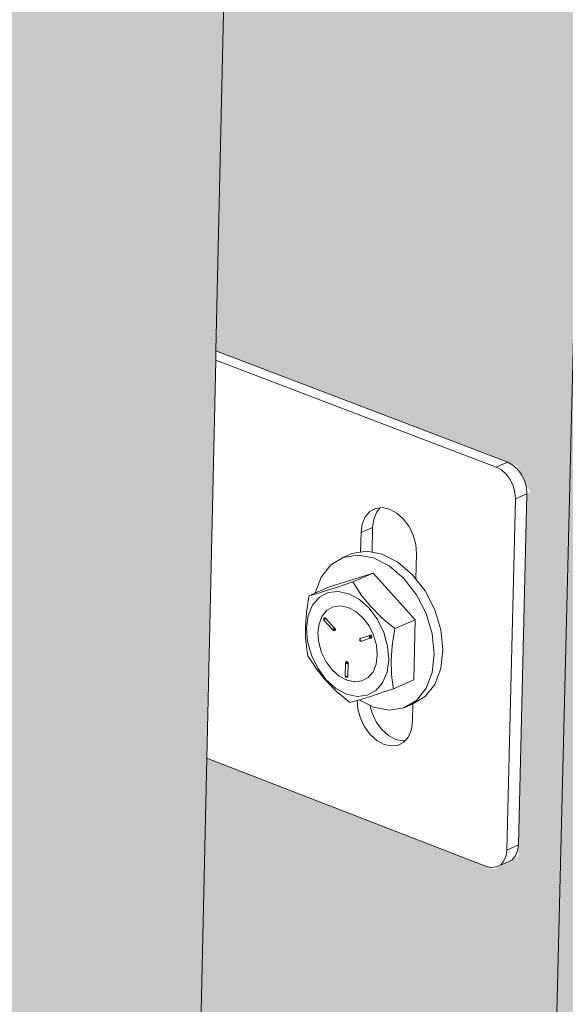
# Model space of a CAD drawing. Units: millimetres. Extents: x 119148 to 151903, y -268307 to -255830.
# Drawn here: x 144691 to 144773, y -263134 to -262985 of the extents above; entities that cross this region are included whole.
import ezdxf

# ---------------------------------------------------------------- set-up
doc = ezdxf.new("R2010")
doc.units = ezdxf.units.MM
for name, color, linetype, lineweight in [('Resysta_Cladding Profile', 132, 'Continuous', 9), ('Resysta_Hatch', 140, 'Continuous', 0), ('Resysta_U Bracket', 63, 'Continuous', 0)]:
    doc.layers.add(name, color=color, linetype=linetype, lineweight=lineweight)

msp = doc.modelspace()

# ---------------------------------------------------------------- hatches: boundary and pattern name
at = {"layer": 'Resysta_Hatch', "true_color": 0xcc6d28}
h = msp.add_hatch(color=32, dxfattribs=at)
h.dxf.hatch_style = 1
h.paths.add_polyline_path([(143711.02, -259502.01), (143710.18, -259428.35), (143663.98, -259431.71), (143731.57, -264692.73), (143769.99, -264672.06), (143769.28, -264609.19), (143769.24, -264605.99), (143768.56, -264546.4), (143768.53, -264544.22), (143756.68, -263504.97), (143755.94, -263440.39), (143755.92, -263438.54), (143742.65, -262274.97), (143741.85, -262204.6), (143741.83, -262203.16), (143727.33, -260932.05), (143726.46, -260855.05)])
h.paths.add_polyline_path([(143830.55, -259492.8), (143829.99, -259419.63), (143784.76, -259422.92), (143832.12, -264638.64), (143869.87, -264618.33), (143869.4, -264557.4), (143869.38, -264554.16), (143868.92, -264494.97), (143868.91, -264492.85), (143860.99, -263460.93), (143860.5, -263396.83), (143860.48, -263395.04), (143851.63, -262240.55), (143851.09, -262170.75), (143851.08, -262169.36), (143841.41, -260909.22), (143840.83, -260832.93)])
h.paths.add_polyline_path([(143947.58, -259483.77), (143947.29, -259411.11), (143903, -259414.33), (143930.85, -264579.06), (143930.91, -264585.5), (143967.99, -264565.55), (143967.75, -264506.46), (143967.74, -264503.18), (143967.5, -264444.39), (143967.5, -264442.33), (143963.38, -263417.64), (143963.12, -263354.02), (143963.12, -263352.28), (143958.52, -262206.75), (143958.24, -262137.52), (143958.23, -262136.17), (143953.21, -260886.83), (143952.91, -260811.22)])
h.paths.add_polyline_path([(144062.19, -259474.91), (144062.16, -259402.75), (144018.79, -259405.91), (144027.97, -264533.28), (144064.41, -264513.68), (144064.38, -264456.35), (144064.38, -264453.04), (144064.35, -264394.64), (144064.35, -264392.64), (144063.91, -263375.1), (144063.88, -263311.95), (144063.88, -263310.26), (144063.38, -262173.55), (144063.35, -262104.88), (144062.8, -260864.85), (144062.77, -260789.92)])
h.paths.add_polyline_path([(144174.46, -259466.23), (144174.68, -259394.57), (144132.19, -259397.66), (144123.35, -264481.97), (144159.16, -264462.71), (144159.33, -264407.06), (144159.34, -264403.72), (144159.52, -264345.71), (144159.52, -264343.76), (144162.62, -263333.28), (144162.81, -263270.59), (144162.81, -263268.94), (144166.27, -262140.94), (144166.48, -262072.82), (144170.24, -260843.29), (144170.47, -260769.02)])
h.paths.add_polyline_path([(144284.45, -259457.71), (144284.92, -259386.55), (144243.29, -259389.58), (144217.09, -264431.55), (144252.29, -264412.61), (144252.64, -264358.56), (144252.66, -264355.2), (144253.04, -264297.57), (144253.05, -264295.67), (144259.56, -263292.17), (144259.97, -263229.93), (144259.98, -263228.33), (144267.25, -262108.9), (144267.68, -262041.33), (144275.6, -260822.11), (144276.08, -260748.5)])
h.paths.add_polyline_path([(144392.25, -259449.36), (144392.94, -259378.7), (144352.15, -259381.67), (144309.24, -264381.98), (144343.84, -264363.36), (144344.36, -264310.85), (144344.4, -264307.46), (144344.96, -264250.21), (144344.98, -264248.36), (144354.79, -263251.74), (144355.4, -263189.96), (144355.42, -263188.4), (144366.36, -262077.42), (144367.02, -262010.39), (144378.93, -260801.33), (144379.65, -260728.35)])
h.paths.add_polyline_path([(144497.9, -259441.16), (144498.82, -259371), (144458.84, -259373.91), (144399.83, -264333.24), (144433.86, -264314.94), (144434.53, -264263.9), (144434.57, -264260.49), (144435.32, -264203.61), (144435.34, -264201.81), (144448.35, -263211.99), (144449.16, -263150.65), (144449.18, -263149.13), (144463.67, -262046.49), (144464.54, -261979.99), (144480.3, -260780.92), (144481.25, -260708.58)])
h.paths.add_polyline_path([(144601.48, -259433.12), (144602.62, -259363.45), (144563.42, -259366.3), (144488.91, -264285.32), (144522.37, -264267.32), (144523.18, -264217.69), (144523.24, -264214.26), (144524.16, -264157.75), (144524.19, -264156), (144540.28, -263172.9), (144541.28, -263111.99), (144541.3, -263110.52), (144559.21, -262016.09), (144560.29, -261950.11), (144579.75, -260760.88), (144580.92, -260689.16)])
h.paths.add_polyline_path([(144703.04, -259425.23), (144704.39, -259356.05), (144665.95, -259358.85), (144576.58, -264232.87), (144576.51, -264238.2), (144609.42, -264220.49), (144610.36, -264172.22), (144610.43, -264168.77), (144611.53, -264112.63), (144611.56, -264110.92), (144630.62, -263134.45), (144631.8, -263073.97), (144631.83, -263072.53), (144653.04, -261986.21), (144654.32, -261920.74), (144677.35, -260741.2), (144678.74, -260670.08)])
h.paths.add_polyline_path([(144802.65, -259417.49), (144804.2, -259348.79), (144766.5, -259351.54), (144662.67, -264191.85), (144695.04, -264174.44), (144696.1, -264127.45), (144696.18, -264123.99), (144697.44, -264068.21), (144697.48, -264066.54), (144719.42, -263096.62), (144720.78, -263036.57), (144720.81, -263035.17), (144745.21, -261956.84), (144746.68, -261891.88), (144773.14, -260721.86), (144774.74, -260651.35)])
h.paths.add_polyline_path([(144900.36, -259409.88), (144902.11, -259341.68), (144865.12, -259344.36), (144747.42, -264146.26), (144779.27, -264129.13), (144780.44, -264083.39), (144780.53, -264079.91), (144781.95, -264024.48), (144782, -264022.86), (144806.72, -263059.41), (144808.25, -262999.78), (144808.28, -262998.42), (144835.75, -261927.97), (144837.4, -261863.5), (144867.18, -260702.87), (144868.98, -260632.95)])
h.paths.add_polyline_path([(144996.22, -259402.42), (144998.16, -259334.69), (144961.87, -259337.33), (144830.81, -264101.4), (144862.14, -264084.55), (144863.41, -264040.01), (144863.51, -264036.51), (144865.09, -263981.44), (144865.14, -263979.85), (144892.54, -263022.8), (144894.24, -262963.59), (144924.71, -261899.58), (144926.54, -261835.6), (144959.51, -260684.2), (144961.5, -260614.86)])
h.paths.add_polyline_path([(145090.28, -259395.09), (145092.41, -259327.84), (145056.8, -259330.43), (144912.85, -264057.27), (144943.68, -264040.68), (144945.05, -263997.29), (144945.16, -263993.79), (144946.89, -263939.06), (144946.94, -263937.51), (144976.94, -262986.77), (144978.8, -262927.97), (145012.13, -261871.66), (145014.13, -261808.17), (145050.18, -260665.86), (145052.35, -260597.09)])
h.paths.add_polyline_path([(145182.61, -259387.89), (145184.9, -259321.11), (145149.96, -259323.65), (144993.74, -264009.14), (144993.59, -264013.84), (145023.93, -263997.51), (145025.39, -263955.23), (145025.51, -263951.71), (145027.38, -263897.33), (145027.43, -263895.82), (145059.94, -262951.32), (145061.95, -262892.92), (145098.05, -261844.2), (145100.22, -261781.18), (145139.24, -260647.84), (145141.58, -260579.63)])
h.paths.add_polyline_path([(145273.23, -259380.81), (145275.7, -259314.51), (145241.4, -259317), (145073.05, -263971.09), (145102.91, -263955.02), (145104.45, -263913.8), (145104.58, -263910.28), (145106.59, -263856.24), (145106.65, -263854.76), (145141.58, -262916.42), (145143.74, -262858.42), (145182.51, -261817.19), (145184.84, -261754.65), (145226.71, -260630.12), (145229.23, -260562.47)])
h.paths.add_polyline_path([(145362.21, -259373.87), (145364.84, -259308.03), (145331.16, -259310.48), (145151.26, -263929.01), (145180.66, -263913.2), (145182.27, -263873.01), (145182.41, -263869.47), (145184.56, -263815.77), (145184.62, -263814.32), (145221.9, -262882.08), (145224.2, -262824.47), (145265.55, -261790.62), (145268.03, -261728.54), (145312.66, -260612.7), (145315.35, -260545.59)])
h.paths.add_polyline_path([(145449.58, -259367.04), (145452.37, -259301.66), (145419.29, -259304.07), (145228.4, -263883.2), (145228.26, -263887.59), (145257.21, -263872.02), (145258.88, -263832.82), (145259.03, -263829.27), (145261.31, -263775.91), (145261.37, -263774.49), (145300.92, -262848.26), (145303.37, -262791.04), (145347.2, -261764.48), (145349.83, -261702.85), (145397.12, -260595.58), (145399.96, -260529.01)])
h.paths.add_polyline_path([(145535.38, -259360.33), (145538.33, -259295.41), (145505.85, -259297.77), (145304.07, -263846.81), (145332.57, -263831.48), (145334.31, -263793.23), (145334.47, -263789.68), (145336.87, -263736.64), (145336.94, -263735.26), (145378.68, -262814.97), (145381.26, -262758.13), (145427.5, -261738.76), (145430.27, -261677.58), (145480.12, -260578.74), (145483.11, -260512.69)])
h.paths.add_polyline_path([(145619.67, -259353.74), (145622.76, -259289.27), (145590.86, -259291.59), (145378.87, -263802.45), (145378.72, -263806.66), (145406.78, -263791.56), (145408.58, -263754.22), (145408.75, -263750.67), (145411.27, -263697.96), (145411.34, -263696.61), (145455.21, -262782.19), (145457.91, -262725.73), (145506.47, -261713.45), (145509.39, -261652.71), (145561.7, -260562.17), (145564.85, -260496.65)])
h.paths.add_polyline_path([(145702.48, -259347.26), (145705.71, -259283.24), (145674.37, -259285.52), (145452.23, -263767.11), (145479.87, -263752.24), (145481.72, -263715.79), (145481.9, -263712.23), (145484.54, -263659.84), (145530.53, -262749.9), (145533.36, -262693.82), (145584.16, -261688.54), (145587.21, -261628.24), (145641.91, -260545.88), (145645.19, -260480.87)])
h = msp.add_hatch(color=32, dxfattribs=at)
h.dxf.hatch_style = 1
h.paths.add_polyline_path([(144865.12, -259344.36), (144855.53, -259343.76), (144857.58, -259346.1), (144857.76, -259348.6), (144856.06, -259418.52), (144854.33, -259420.17), (144853.51, -259420.57), (144851.01, -259420.85), (144802.65, -259417.49), (144774.75, -260650.65), (144823.74, -260659.24), (144825.64, -260661.55), (144825.82, -260663.88), (144824.26, -260728.2), (144822.41, -260729.7), (144819.57, -260730.29), (144773.14, -260721.86), (144746.7, -261890.8), (144793.6, -261904.04), (144795.42, -261906.38), (144795.59, -261908.54), (144794.15, -261967.79), (144791.2, -261969.76), (144789.21, -261969.52), (144745.21, -261956.84), (144720.81, -263035.17), (144766.26, -263052.51), (144768.2, -263056.5), (144767.71, -263056.71), (144766.38, -263111.46), (144762.78, -263113.39), (144719.42, -263096.62), (144697.48, -264066.54), (144741.19, -264087.13), (144743.02, -264090.96), (144742.58, -264091.19), (144741.32, -264143.35), (144747.42, -264146.26)])
h.paths.add_polyline_path([(144961.87, -259337.33), (144952.3, -259336.74), (144954.34, -259339.06), (144954.51, -259341.53), (144952.62, -259410.8), (144950.89, -259412.44), (144950.07, -259412.84), (144947.6, -259413.11), (144900.36, -259409.88), (144868.99, -260632.26), (144916.88, -260640.52), (144918.78, -260642.81), (144918.94, -260645.11), (144917.2, -260708.89), (144915.35, -260710.38), (144912.55, -260710.96), (144867.18, -260702.87), (144837.43, -261862.45), (144883.76, -261875.32), (144885.83, -261879.46), (144885.26, -261879.65), (144883.65, -261938.44), (144880.72, -261940.38), (144878.74, -261940.15), (144835.75, -261927.97), (144808.28, -262998.42), (144852.72, -263015.1), (144854.66, -263019.06), (144854.16, -263019.27), (144852.68, -263073.63), (144849.1, -263075.55), (144806.72, -263059.41), (144782, -264022.86), (144824.74, -264042.69), (144826.57, -264046.48), (144826.13, -264046.72), (144824.71, -264098.54), (144830.81, -264101.4)])
h.paths.add_polyline_path([(145056.8, -259330.43), (145047.25, -259329.85), (145049.28, -259332.14), (145049.45, -259334.59), (145047.37, -259403.23), (145045.64, -259404.85), (145044.82, -259405.25), (145042.37, -259405.52), (144996.22, -259402.42), (144961.52, -260614.2), (145008.34, -260622.14), (145010.23, -260624.4), (145010.39, -260626.69), (145008.48, -260689.93), (145006.62, -260691.41), (145003.85, -260691.98), (144959.51, -260684.2), (144926.57, -261834.57), (144971.89, -261846.96), (144973.94, -261851.07), (144973.37, -261851.25), (144971.61, -261909.59), (144968.69, -261911.52), (144966.72, -261911.29), (144924.71, -261899.58), (144894.28, -262962.25), (144937.75, -262978.32), (144939.67, -262982.24), (144939.17, -262982.46), (144937.54, -263036.44), (144933.99, -263038.33), (144892.54, -263022.8), (144865.14, -263979.85), (144906.95, -263998.96), (144908.77, -264002.72), (144908.33, -264002.96), (144906.77, -264054.46), (144912.85, -264057.27)])
h.paths.add_polyline_path([(145149.96, -259323.65), (145140.44, -259323.08), (145142.46, -259325.35), (145142.61, -259327.78), (145140.36, -259395.8), (145138.24, -259397.77), (145137.8, -259397.8), (145135.39, -259398.06), (145090.28, -259395.09), (145052.37, -260596.45), (145098.16, -260604.08), (145100.04, -260606.33), (145100.2, -260608.59), (145098.12, -260671.31), (145096.26, -260672.77), (145093.52, -260673.34), (145050.18, -260665.86), (145014.17, -261807.16), (145058.5, -261819.09), (145060.54, -261823.16), (145059.97, -261823.35), (145058.05, -261881.24), (145054.5, -261883.57), (145054.86, -261883.11), (145053.2, -261882.93), (145012.13, -261871.66), (144978.84, -262926.67), (145021.37, -262942.15), (145023.28, -262946.04), (145022.78, -262946.25), (145021.01, -262999.85), (145017.47, -263001.74), (144976.94, -262986.77), (144946.94, -263937.51), (144987.85, -263955.94), (144989.66, -263959.66), (144989.21, -263959.9), (144987.52, -264011.07), (144993.59, -264013.84), (144993.74, -264009.14)])
h.paths.add_polyline_path([(145241.4, -259317), (145231.9, -259316.45), (145233.91, -259318.69), (145234.06, -259321.1), (145231.64, -259388.5), (145229.51, -259390.45), (145229.08, -259390.49), (145226.69, -259390.75), (145182.61, -259387.89), (145141.6, -260579), (145186.9, -260586.43), (145189.08, -260590.68), (145188.41, -260590.82), (145186.18, -260653.02), (145184.32, -260654.47), (145181.61, -260655.03), (145139.24, -260647.84), (145100.26, -261780.21), (145143.63, -261791.69), (145145.67, -261795.73), (145145.09, -261795.91), (145143.03, -261853.36), (145139.51, -261855.66), (145139.86, -261855.22), (145138.2, -261855.05), (145098.05, -261844.2), (145062, -262891.65), (145103.62, -262906.57), (145105.52, -262910.42), (145105.02, -262910.64), (145103.1, -262963.87), (145099.59, -262965.74), (145059.94, -262951.32), (145027.43, -263895.82), (145067.47, -263913.59), (145069.26, -263917.28), (145068.82, -263917.52), (145066.99, -263968.38), (145073.05, -263971.09)])
h.paths.add_polyline_path([(145331.16, -259310.48), (145321.69, -259309.93), (145323.69, -259312.16), (145323.83, -259314.54), (145321.25, -259381.34), (145319.12, -259383.28), (145318.68, -259383.31), (145316.33, -259383.57), (145273.23, -259380.81), (145229.26, -260561.85), (145273.58, -260569.01), (145275.75, -260573.22), (145275.08, -260573.36), (145272.69, -260635.04), (145270.83, -260636.49), (145268.16, -260637.05), (145226.71, -260630.12), (145184.88, -261753.69), (145227.33, -261764.76), (145229.35, -261768.76), (145228.78, -261768.94), (145226.57, -261825.96), (145223.09, -261828.22), (145223.43, -261827.81), (145221.77, -261827.64), (145182.51, -261817.19), (145143.79, -262857.18), (145184.53, -262871.57), (145186.42, -262875.39), (145185.92, -262875.61), (145183.87, -262928.47), (145180.38, -262930.32), (145141.58, -262916.42), (145106.65, -263854.76), (145145.84, -263871.91), (145147.62, -263875.57), (145147.18, -263875.8), (145145.22, -263926.35), (145151.26, -263929.01)])
h.paths.add_polyline_path([(145419.29, -259304.07), (145409.85, -259303.53), (145411.84, -259305.73), (145411.98, -259308.1), (145409.23, -259374.31), (145407.11, -259376.23), (145406.67, -259376.26), (145404.35, -259376.51), (145362.21, -259373.87), (145315.37, -260544.99), (145358.75, -260551.89), (145360.9, -260556.06), (145360.24, -260556.2), (145357.7, -260617.38), (145355.84, -260618.82), (145353.19, -260619.37), (145312.66, -260612.7), (145268.07, -261727.61), (145309.63, -261738.28), (145311.63, -261742.24), (145311.06, -261742.43), (145308.71, -261799.02), (145305.28, -261801.24), (145305.6, -261800.85), (145303.94, -261800.68), (145265.55, -261790.62), (145224.25, -262823.26), (145264.13, -262837.14), (145266.01, -262840.92), (145265.51, -262841.14), (145263.33, -262893.64), (145259.87, -262895.48), (145221.9, -262882.08), (145184.62, -263814.32), (145222.99, -263830.87), (145224.76, -263834.5), (145224.32, -263834.74), (145222.24, -263884.97), (145228.26, -263887.59), (145228.4, -263883.2)])

# ---------------------------------------------------------------- linework, layer by layer
at = {"layer": 'Resysta_Cladding Profile'}
for p, q in [((144747.42, -264146.26), (144865.12, -259344.36)), ((144720.81, -263035.17), (144745.21, -261956.84)), ((144697.48, -264066.54), (144719.42, -263096.62))]:
    msp.add_line(p, q, dxfattribs=at)
at = {"layer": 'Resysta_U Bracket'}
for p, q in [((144720.78, -263036.57), (144720.81, -263035.17)), ((144720.81, -263035.17), (144764.83, -263051.96)), ((144719.42, -263096.62), (144720.78, -263036.57)), ((144763.08, -263052.71), (144720.78, -263036.57)), ((144764.83, -263051.96), (144763.08, -263052.71)), ((144765.59, -263052.38), (144764.83, -263051.96)), ((144766.3, -263053.01), (144765.59, -263052.38)), ((144763.85, -263053.13), (144763.08, -263052.71)), ((144764.55, -263053.77), (144763.85, -263053.13)), ((144765.15, -263054.58), (144764.55, -263053.77)), ((144766.9, -263053.82), (144766.3, -263053.01)), ((144767.35, -263054.75), (144766.9, -263053.82)), ((144765.61, -263055.51), (144765.15, -263054.58)), ((144765.88, -263056.49), (144765.61, -263055.51)), ((144767.63, -263055.74), (144767.35, -263054.75)), ((144765.96, -263057.47), (144765.88, -263056.49)), ((144767.71, -263056.71), (144765.96, -263057.47)), ((144766.42, -263109.72), (144767.71, -263056.71)), ((144767.71, -263056.71), (144767.63, -263055.74)), ((144764.68, -263110.48), (144765.96, -263057.47)), ((144744, -263059.41), (144743.31, -263060.21)), ((144744.88, -263058.93), (144744, -263059.41)), ((144745.05, -263059.46), (144744.6, -263060.53)), ((144745.58, -263058.84), (144744.88, -263058.93)), ((144745.58, -263058.84), (144745.05, -263059.46)), ((144745.9, -263058.8), (144745.58, -263058.84)), ((144746.99, -263059.04), (144745.9, -263058.8)), ((144748.07, -263059.63), (144746.99, -263059.04)), ((144749.07, -263060.53), (144748.07, -263059.63)), ((144742.86, -263061.29), (144742.69, -263062.56)), ((144743.31, -263060.21), (144742.86, -263061.29)), ((144744.6, -263060.53), (144744.43, -263061.8)), ((144749.92, -263061.67), (144749.07, -263060.53)), ((144742.69, -263062.56), (144742.62, -263065.54)), ((144744.43, -263061.8), (144742.69, -263062.56)), ((144744.43, -263061.8), (144744.34, -263065.54)), ((144750.56, -263062.99), (144749.92, -263061.67)), ((144750.95, -263064.38), (144750.56, -263062.99)), ((144751.06, -263065.76), (144750.95, -263064.38)), ((144741.31, -263065.75), (144740, -263066.32)), ((144741.31, -263065.75), (144742.62, -263065.54)), ((144742.62, -263065.54), (144743.52, -263065.39)), ((144743.52, -263065.39), (144744.34, -263065.54)), ((144744.34, -263065.54), (144745.88, -263065.83)), ((144745.88, -263065.83), (144748.25, -263067.04)), ((144750.97, -263069.59), (144751.06, -263065.76)), ((144738.11, -263067.45), (144740, -263066.32)), ((144740, -263066.32), (144742.21, -263065.96)), ((144742.21, -263065.96), (144744.58, -263066.4)), ((144744.58, -263066.4), (144746.94, -263067.6)), ((144748.25, -263067.04), (144750.46, -263068.93)), ((144736.66, -263069.28), (144738.11, -263067.45)), ((144744.5, -263068.69), (144737.95, -263070.77)), ((144744.5, -263068.69), (144741.43, -263070.02)), ((144750.85, -263075.72), (144744.5, -263068.69)), ((144746.94, -263067.6), (144749.15, -263069.5)), ((144735.75, -263071.67), (144736.66, -263069.28)), ((144741.43, -263070.02), (144739.86, -263070.55)), ((144742.41, -263071.53), (144741.43, -263070.02)), ((144749.15, -263069.5), (144751.05, -263071.95)), ((144750.46, -263068.93), (144750.97, -263069.59)), ((144750.97, -263069.59), (144752.36, -263071.38)), ((144734.88, -263072.1), (144735.74, -263071.73)), ((144735.9, -263071.81), (144734.88, -263072.1)), ((144735.74, -263071.73), (144737.95, -263070.77)), ((144735.74, -263071.73), (144735.75, -263071.67)), ((144736.27, -263071.7), (144735.9, -263071.81)), ((144737.69, -263071.26), (144736.27, -263071.7)), ((144737.71, -263071.63), (144736.4, -263072.34)), ((144739.31, -263070.74), (144737.69, -263071.26)), ((144739.22, -263071.45), (144737.71, -263071.63)), ((144740.83, -263071.8), (144739.22, -263071.45)), ((144739.86, -263070.55), (144739.31, -263070.74)), ((144742.43, -263072.68), (144740.83, -263071.8)), ((144742.77, -263072.06), (144742.41, -263071.53)), ((144752.36, -263071.38), (144753.81, -263074.23)), ((144734.72, -263072.9), (144734.59, -263073.7)), ((144734.88, -263072.1), (144734.72, -263072.9)), ((144736.4, -263072.34), (144735.38, -263073.53)), ((144743.91, -263073.99), (144742.43, -263072.68)), ((144744.14, -263073.74), (144742.77, -263072.06)), ((144751.05, -263071.95), (144752.5, -263074.79)), ((144734.46, -263074.69), (144734.4, -263075.29)), ((144734.48, -263074.5), (144734.46, -263074.69)), ((144734.56, -263074.02), (144734.48, -263074.5)), ((144734.59, -263073.7), (144734.56, -263074.02)), ((144735.38, -263073.53), (144734.72, -263075.11)), ((144737.55, -263074.3), (144736.82, -263075.17)), ((144737.55, -263074.3), (144738.49, -263073.78)), ((144738.49, -263073.78), (144739.58, -263073.63)), ((144739.58, -263073.63), (144740.74, -263073.88)), ((144740.74, -263073.88), (144741.9, -263074.5)), ((144741.9, -263074.5), (144742.97, -263075.45)), ((144743.91, -263073.99), (144745.17, -263075.69)), ((144745.71, -263075.33), (144744.14, -263073.74)), ((144752.5, -263074.79), (144753.42, -263077.83)), ((144753.81, -263074.23), (144754.73, -263077.26)), ((144734.34, -263076.08), (144734.31, -263076.85)), ((144734.4, -263075.29), (144734.34, -263076.08)), ((144734.72, -263075.11), (144734.46, -263076.99)), ((144736.35, -263076.33), (144736.17, -263077.69)), ((144736.82, -263075.17), (144736.35, -263076.33)), ((144737.07, -263075.58), (144737.05, -263075.65)), ((144737.06, -263075.62), (144737.05, -263075.67)), ((144737.09, -263075.63), (144737.05, -263075.65)), ((144737.09, -263075.63), (144737.05, -263075.67)), ((144737.05, -263075.65), (144737.06, -263075.7)), ((144737.05, -263075.65), (144737.05, -263075.67)), ((144737.05, -263075.67), (144737.06, -263075.7)), ((144737.07, -263075.58), (144737.06, -263075.62)), ((144737.08, -263075.68), (144737.06, -263075.7)), ((144737.08, -263075.68), (144737.06, -263075.72)), ((144737.06, -263075.7), (144737.07, -263075.75)), ((144737.06, -263075.72), (144737.11, -263075.73)), ((144737.06, -263075.72), (144737.07, -263075.75)), ((144737.09, -263075.54), (144737.07, -263075.58)), ((144737.07, -263075.58), (144737.09, -263075.63)), ((144737.07, -263075.62), (144737.07, -263075.67)), ((144737.09, -263075.63), (144737.07, -263075.67)), ((144737.07, -263075.67), (144737.1, -263075.69)), ((144737.07, -263075.67), (144737.09, -263075.72)), ((144737.07, -263075.75), (144737.09, -263075.78)), ((144737.07, -263075.75), (144737.11, -263075.82)), ((144737.11, -263075.66), (144737.08, -263075.68)), ((144737.08, -263075.68), (144737.11, -263075.73)), ((144737.14, -263075.51), (144737.09, -263075.54)), ((144737.14, -263075.51), (144737.09, -263075.58)), ((144737.09, -263075.54), (144737.11, -263075.59)), ((144737.09, -263075.58), (144737.09, -263075.63)), ((144737.11, -263075.59), (144737.09, -263075.63)), ((144737.14, -263075.68), (144737.09, -263075.63)), ((144737.09, -263075.63), (144737.1, -263075.69)), ((144737.1, -263075.69), (144737.09, -263075.72)), ((144737.14, -263075.75), (144737.09, -263075.72)), ((144737.11, -263075.82), (144737.09, -263075.78)), ((144737.13, -263075.49), (144737.1, -263075.53)), ((144737.14, -263075.51), (144737.1, -263075.53)), ((144737.1, -263075.69), (144737.14, -263075.68)), ((144737.16, -263075.53), (144737.11, -263075.59)), ((144737.13, -263075.62), (144737.11, -263075.59)), ((144737.11, -263075.66), (144737.11, -263075.59)), ((144737.11, -263075.66), (144737.11, -263075.73)), ((144737.16, -263075.71), (144737.11, -263075.66)), ((144737.11, -263075.73), (144737.12, -263075.78)), ((144737.11, -263075.82), (144738.42, -263077.27)), ((144737.12, -263075.78), (144737.14, -263075.75)), ((144737.16, -263075.47), (144737.13, -263075.49)), ((144737.17, -263075.59), (144737.13, -263075.62)), ((144737.13, -263075.62), (144737.14, -263075.68)), ((144737.16, -263075.47), (144737.14, -263075.51)), ((144737.16, -263075.49), (144737.14, -263075.51)), ((144737.19, -263075.49), (144737.14, -263075.51)), ((144737.16, -263075.53), (144737.14, -263075.51)), ((144737.17, -263075.59), (144737.14, -263075.68)), ((144737.18, -263075.63), (144737.14, -263075.68)), ((144737.18, -263075.68), (144737.14, -263075.68)), ((144737.14, -263075.68), (144737.14, -263075.75)), ((144737.18, -263075.68), (144737.14, -263075.68)), ((144737.14, -263075.68), (144737.14, -263075.75)), ((144737.16, -263075.49), (144737.23, -263075.45)), ((144737.23, -263075.45), (144737.16, -263075.47)), ((144737.2, -263075.45), (144737.16, -263075.47)), ((144737.19, -263075.49), (144737.16, -263075.47)), ((144737.16, -263075.53), (144737.16, -263075.49)), ((144737.19, -263075.49), (144737.16, -263075.53)), ((144737.21, -263075.58), (144737.16, -263075.53)), ((144737.16, -263075.53), (144737.17, -263075.59)), ((144737.2, -263075.54), (144737.16, -263075.53)), ((144737.21, -263075.58), (144737.17, -263075.59)), ((144737.18, -263075.63), (144737.17, -263075.59)), ((144737.21, -263075.58), (144737.18, -263075.63)), ((144737.18, -263075.68), (144737.18, -263075.63)), ((144737.23, -263075.45), (144737.19, -263075.49)), ((144737.25, -263075.48), (144737.19, -263075.49)), ((144737.2, -263075.54), (144737.19, -263075.49)), ((144737.25, -263075.54), (144737.2, -263075.54)), ((144737.2, -263075.54), (144737.21, -263075.58)), ((144737.25, -263075.54), (144737.21, -263075.58)), ((144737.23, -263075.45), (144737.27, -263075.43)), ((144737.29, -263075.45), (144737.23, -263075.45)), ((144737.25, -263075.48), (144737.23, -263075.45)), ((144737.29, -263075.45), (144737.25, -263075.48)), ((144737.25, -263075.54), (144737.25, -263075.48)), ((144737.3, -263075.5), (144737.25, -263075.48)), ((144737.34, -263075.48), (144737.25, -263075.48)), ((144737.3, -263075.5), (144737.25, -263075.54)), ((144737.27, -263075.43), (144737.29, -263075.45)), ((144737.29, -263075.45), (144737.34, -263075.48)), ((144737.34, -263075.48), (144737.3, -263075.5)), ((144737.34, -263075.48), (144737.38, -263075.52)), ((144737.38, -263075.52), (144738.7, -263076.98)), ((144742.97, -263075.45), (144743.89, -263076.67)), ((144745.17, -263075.69), (144746.12, -263077.64)), ((144746.24, -263075.78), (144745.71, -263075.33)), ((144747.78, -263077.05), (144746.24, -263075.78)), ((144750.85, -263075.72), (144747.78, -263077.05)), ((144750.63, -263084.82), (144750.85, -263075.72)), ((144734.31, -263076.85), (144734.3, -263077.61)), ((144734.3, -263077.61), (144734.33, -263078.36)), ((144734.63, -263079.03), (144734.46, -263076.99)), ((144736.17, -263077.69), (144736.3, -263079.17)), ((144738.47, -263077.19), (144738.42, -263077.23)), ((144738.42, -263077.27), (144738.42, -263077.23)), ((144738.46, -263077.28), (144738.42, -263077.23)), ((144738.46, -263077.23), (144738.42, -263077.23)), ((144738.42, -263077.27), (144738.45, -263077.3)), ((144738.43, -263077.29), (144738.46, -263077.32)), ((144738.45, -263077.3), (144738.51, -263077.27)), ((144738.45, -263077.3), (144738.49, -263077.34)), ((144738.47, -263077.19), (144738.46, -263077.23)), ((144738.46, -263077.28), (144738.46, -263077.23)), ((144738.51, -263077.27), (144738.46, -263077.23)), ((144738.49, -263077.34), (144738.46, -263077.32)), ((144738.47, -263077.19), (144738.49, -263077.13)), ((144738.53, -263077.24), (144738.47, -263077.19)), ((144738.51, -263077.27), (144738.47, -263077.19)), ((144738.53, -263077.34), (144738.48, -263077.32)), ((144738.49, -263077.13), (144738.54, -263077.14)), ((144738.49, -263077.34), (144738.53, -263077.32)), ((144738.49, -263077.34), (144738.52, -263077.36)), ((144738.51, -263077.27), (144738.53, -263077.24)), ((144738.52, -263077.36), (144738.56, -263077.37)), ((144738.59, -263077.26), (144738.53, -263077.24)), ((144738.54, -263077.28), (144738.53, -263077.24)), ((144738.54, -263077.14), (144738.56, -263077.07)), ((144738.56, -263077.2), (144738.54, -263077.14)), ((144738.58, -263077.16), (144738.54, -263077.14)), ((144738.54, -263077.28), (144738.58, -263077.32)), ((144738.6, -263077.3), (144738.54, -263077.28)), ((144738.59, -263077.11), (144738.56, -263077.07)), ((144738.58, -263077.16), (144738.56, -263077.07)), ((144738.56, -263077.2), (144738.58, -263077.16)), ((144738.62, -263077.19), (144738.56, -263077.2)), ((144738.56, -263077.37), (144738.6, -263077.36)), ((144738.59, -263077.11), (144738.58, -263077.16)), ((144738.62, -263077.19), (144738.58, -263077.16)), ((144738.58, -263077.32), (144738.63, -263077.34)), ((144738.65, -263077.23), (144738.59, -263077.26)), ((144738.6, -263077.3), (144738.59, -263077.26)), ((144738.65, -263077.27), (144738.59, -263077.26)), ((144738.6, -263077.3), (144738.65, -263077.27)), ((144738.6, -263077.36), (144738.63, -263077.34)), ((144738.6, -263077.36), (144738.69, -263077.35)), ((144738.65, -263077.37), (144738.6, -263077.36)), ((144738.68, -263077.18), (144738.62, -263077.19)), ((144738.65, -263077.23), (144738.62, -263077.19)), ((144738.63, -263077.34), (144738.69, -263077.32)), ((144738.63, -263077.34), (144738.65, -263077.37)), ((144738.69, -263077.35), (144738.64, -263077.34)), ((144738.65, -263077.23), (144738.68, -263077.18)), ((144738.71, -263077.22), (144738.65, -263077.23)), ((144738.65, -263077.27), (144738.65, -263077.23)), ((144738.71, -263077.27), (144738.65, -263077.27)), ((144738.69, -263077.32), (144738.65, -263077.27)), ((144738.65, -263077.37), (144738.69, -263077.35)), ((144738.66, -263077), (144738.7, -263076.98)), ((144738.69, -263077.05), (144738.66, -263077)), ((144738.74, -263077.03), (144738.66, -263077)), ((144738.71, -263077.22), (144738.68, -263077.18)), ((144738.74, -263077.03), (144738.69, -263077.05)), ((144738.69, -263077.32), (144738.71, -263077.27)), ((144738.74, -263077.31), (144738.69, -263077.32)), ((144738.69, -263077.35), (144738.74, -263077.31)), ((144738.69, -263077.35), (144738.69, -263077.32)), ((144738.69, -263077.35), (144738.73, -263077.34)), ((144738.74, -263077.03), (144738.7, -263076.98)), ((144738.76, -263077.08), (144738.72, -263077.1)), ((144738.76, -263077.15), (144738.72, -263077.1)), ((144738.73, -263077.34), (144738.78, -263077.29)), ((144738.73, -263077.34), (144738.74, -263077.31)), ((144738.76, -263077.08), (144738.74, -263077.03)), ((144738.76, -263077.15), (144738.76, -263077.08)), ((144738.81, -263077.13), (144738.76, -263077.08)), ((144738.78, -263077.29), (144738.8, -263077.25)), ((144738.8, -263077.25), (144738.81, -263077.19)), ((144738.81, -263077.19), (144738.81, -263077.13)), ((144743.89, -263076.67), (144744.58, -263078.08)), ((144746.12, -263077.64), (144746.7, -263079.71)), ((144747.46, -263078.98), (144747.78, -263077.05)), ((144753.42, -263077.83), (144753.73, -263080.86)), ((144754.73, -263077.26), (144755.04, -263080.29)), ((144734.33, -263078.36), (144734.36, -263078.91)), ((144734.36, -263078.91), (144734.37, -263079.09)), ((144734.37, -263079.09), (144734.44, -263079.51)), ((144734.63, -263079.03), (144735.21, -263081.09)), ((144736.73, -263080.66), (144736.3, -263079.17)), ((144742.5, -263078.66), (144742.48, -263078.73)), ((144742.49, -263078.67), (144742.48, -263078.73)), ((144742.48, -263078.73), (144742.49, -263078.76)), ((144742.48, -263078.73), (144742.51, -263078.74)), ((144742.48, -263078.73), (144742.49, -263078.78)), ((144742.52, -263078.6), (144742.49, -263078.67)), ((144742.5, -263078.66), (144742.49, -263078.71)), ((144742.49, -263078.76), (144742.5, -263078.81)), ((144742.5, -263078.66), (144742.51, -263078.71)), ((144742.51, -263078.74), (144742.5, -263078.81)), ((144742.54, -263078.79), (144742.5, -263078.81)), ((144742.5, -263078.81), (144742.52, -263078.85)), ((144742.52, -263078.66), (144742.51, -263078.71)), ((144742.51, -263078.71), (144742.51, -263078.74)), ((144742.51, -263078.71), (144742.52, -263078.79)), ((144742.51, -263078.71), (144742.53, -263078.75)), ((144742.51, -263078.71), (144742.55, -263078.71)), ((144742.54, -263078.72), (144742.51, -263078.74)), ((144742.51, -263078.74), (144742.55, -263078.75)), ((144742.51, -263078.74), (144742.54, -263078.79)), ((144742.51, -263078.74), (144742.54, -263078.79)), ((144742.55, -263078.57), (144742.52, -263078.6)), ((144742.56, -263078.59), (144742.52, -263078.66)), ((144742.56, -263078.59), (144742.52, -263078.6)), ((144742.53, -263078.61), (144742.52, -263078.66)), ((144742.52, -263078.66), (144742.54, -263078.72)), ((144742.53, -263078.75), (144742.52, -263078.79)), ((144742.52, -263078.85), (144742.54, -263078.83)), ((144742.52, -263078.85), (144742.54, -263078.89)), ((144742.52, -263078.85), (144742.58, -263078.9)), ((144742.52, -263078.85), (144742.54, -263078.87)), ((144742.52, -263078.85), (144742.56, -263078.9)), ((144742.53, -263078.75), (144742.58, -263078.82)), ((144742.55, -263078.75), (144742.54, -263078.79)), ((144742.54, -263078.79), (144742.54, -263078.83)), ((144742.54, -263078.79), (144742.59, -263078.82)), ((144742.54, -263078.83), (144742.59, -263078.82)), ((144742.58, -263078.9), (144742.54, -263078.83)), ((144742.54, -263078.87), (144742.54, -263078.83)), ((144742.56, -263078.9), (144742.54, -263078.87)), ((144742.54, -263078.87), (144742.58, -263078.9)), ((144742.6, -263078.93), (144742.54, -263078.89)), ((144742.58, -263078.54), (144742.55, -263078.57)), ((144742.56, -263078.9), (144742.6, -263078.93)), ((144742.62, -263078.52), (144742.58, -263078.54)), ((144742.62, -263078.94), (144742.58, -263078.9)), ((144742.58, -263078.9), (144742.63, -263078.9)), ((144742.58, -263078.9), (144742.62, -263078.92)), ((144742.62, -263078.94), (144742.6, -263078.93)), ((144742.66, -263078.5), (144742.62, -263078.52)), ((144742.62, -263078.94), (144742.63, -263078.9)), ((144742.66, -263078.95), (144742.62, -263078.92)), ((144742.62, -263078.94), (144742.69, -263078.95)), ((144742.62, -263078.94), (144742.66, -263078.95)), ((144742.66, -263078.5), (144743.92, -263078.16)), ((144742.69, -263078.95), (144742.66, -263078.95)), ((144742.69, -263078.95), (144742.74, -263078.96)), ((144742.74, -263078.96), (144742.81, -263078.95)), ((144744.01, -263078.49), (144742.81, -263078.95)), ((144743.93, -263078.24), (144743.9, -263078.28)), ((144743.9, -263078.28), (144743.91, -263078.34)), ((144743.95, -263078.32), (144743.9, -263078.28)), ((144743.91, -263078.34), (144743.95, -263078.32)), ((144743.91, -263078.34), (144743.95, -263078.38)), ((144743.99, -263078.11), (144743.92, -263078.16)), ((144743.95, -263078.12), (144743.92, -263078.16)), ((144743.96, -263078.16), (144743.92, -263078.16)), ((144743.93, -263078.24), (144743.95, -263078.32)), ((144743.98, -263078.09), (144743.95, -263078.12)), ((144743.99, -263078.11), (144743.95, -263078.12)), ((144743.98, -263078.26), (144743.95, -263078.32)), ((144743.99, -263078.32), (144743.95, -263078.38)), ((144743.99, -263078.32), (144743.95, -263078.32)), ((144743.95, -263078.32), (144743.95, -263078.38)), ((144744.01, -263078.36), (144743.95, -263078.38)), ((144744.01, -263078.41), (144743.95, -263078.38)), ((144744.01, -263078.49), (144743.95, -263078.42)), ((144743.95, -263078.42), (144744.01, -263078.46)), ((144743.99, -263078.11), (144743.96, -263078.16)), ((144744, -263078.17), (144743.96, -263078.16)), ((144743.96, -263078.16), (144743.97, -263078.22)), ((144744, -263078.17), (144743.97, -263078.22)), ((144744.03, -263078.19), (144743.97, -263078.22)), ((144744.03, -263078.06), (144743.98, -263078.09)), ((144743.99, -263078.11), (144743.98, -263078.09)), ((144743.99, -263078.32), (144743.98, -263078.26)), ((144743.99, -263078.11), (144744.03, -263078.06)), ((144744.03, -263078.08), (144743.99, -263078.11)), ((144744.07, -263078.09), (144743.99, -263078.11)), ((144744.03, -263078.12), (144743.99, -263078.11)), ((144744.02, -263078.26), (144743.99, -263078.32)), ((144744.07, -263078.27), (144743.99, -263078.32)), ((144744.06, -263078.32), (144743.99, -263078.32)), ((144744.01, -263078.36), (144743.99, -263078.32)), ((144744.03, -263078.12), (144744, -263078.17)), ((144744.03, -263078.19), (144744, -263078.17)), ((144744.07, -263078.39), (144744.01, -263078.36)), ((144744.01, -263078.41), (144744.01, -263078.36)), ((144744.07, -263078.39), (144744.01, -263078.41)), ((144744.05, -263078.45), (144744.01, -263078.46)), ((144744.01, -263078.49), (144744.05, -263078.45)), ((144744.01, -263078.49), (144744.01, -263078.46)), ((144744.06, -263078.52), (144744.01, -263078.49)), ((144744.06, -263078.49), (144744.01, -263078.49)), ((144744.07, -263078.27), (144744.02, -263078.26)), ((144744.07, -263078.06), (144744.03, -263078.06)), ((144744.07, -263078.09), (144744.03, -263078.06)), ((144744.07, -263078.09), (144744.03, -263078.12)), ((144744.03, -263078.19), (144744.03, -263078.12)), ((144744.07, -263078.15), (144744.03, -263078.12)), ((144744.07, -263078.15), (144744.03, -263078.19)), ((144744.09, -263078.2), (144744.03, -263078.19)), ((144744.06, -263078.49), (144744.05, -263078.45)), ((144744.07, -263078.27), (144744.06, -263078.32)), ((144744.1, -263078.35), (144744.06, -263078.32)), ((144744.11, -263078.51), (144744.06, -263078.49)), ((144744.06, -263078.52), (144744.06, -263078.49)), ((144744.11, -263078.51), (144744.06, -263078.49)), ((144744.06, -263078.52), (144744.11, -263078.51)), ((144744.13, -263078.53), (144744.06, -263078.52)), ((144744.07, -263078.06), (144744.12, -263078.07)), ((144744.12, -263078.12), (144744.07, -263078.09)), ((144744.07, -263078.15), (144744.07, -263078.09)), ((144744.12, -263078.12), (144744.07, -263078.15)), ((144744.14, -263078.17), (144744.07, -263078.15)), ((144744.09, -263078.2), (144744.07, -263078.15)), ((144744.12, -263078.24), (144744.07, -263078.27)), ((144744.12, -263078.24), (144744.07, -263078.27)), ((144744.12, -263078.3), (144744.07, -263078.27)), ((144744.1, -263078.35), (144744.07, -263078.39)), ((144744.13, -263078.44), (144744.07, -263078.39)), ((144744.13, -263078.39), (144744.07, -263078.39)), ((144744.14, -263078.17), (144744.09, -263078.2)), ((144744.12, -263078.24), (144744.09, -263078.2)), ((144744.1, -263078.35), (144744.12, -263078.3)), ((144744.13, -263078.39), (144744.1, -263078.35)), ((144744.11, -263078.51), (144744.14, -263078.48)), ((144744.12, -263078.07), (144744.16, -263078.09)), ((144744.14, -263078.17), (144744.12, -263078.12)), ((144744.17, -263078.28), (144744.12, -263078.24)), ((144744.12, -263078.3), (144744.12, -263078.24)), ((144744.17, -263078.28), (144744.12, -263078.3)), ((144744.13, -263078.39), (144744.19, -263078.39)), ((144744.18, -263078.44), (144744.13, -263078.39)), ((144744.13, -263078.44), (144744.13, -263078.39)), ((144744.19, -263078.39), (144744.13, -263078.39)), ((144744.14, -263078.48), (144744.13, -263078.44)), ((144744.18, -263078.44), (144744.13, -263078.44)), ((144744.13, -263078.53), (144744.21, -263078.5)), ((144744.13, -263078.53), (144744.16, -263078.51)), ((144744.14, -263078.48), (144744.18, -263078.44)), ((144744.19, -263078.48), (144744.14, -263078.48)), ((144744.16, -263078.09), (144744.21, -263078.13)), ((144744.21, -263078.5), (144744.16, -263078.51)), ((144744.17, -263078.28), (144744.22, -263078.26)), ((144744.22, -263078.26), (144744.17, -263078.28)), ((144744.19, -263078.33), (144744.17, -263078.28)), ((144744.24, -263078.32), (144744.17, -263078.28)), ((144744.18, -263078.44), (144744.19, -263078.39)), ((144744.24, -263078.43), (144744.18, -263078.44)), ((144744.19, -263078.48), (144744.18, -263078.44)), ((144744.24, -263078.32), (144744.19, -263078.33)), ((144744.19, -263078.39), (144744.19, -263078.33)), ((144744.19, -263078.48), (144744.24, -263078.43)), ((144744.24, -263078.47), (144744.19, -263078.48)), ((144744.22, -263078.26), (144744.2, -263078.2)), ((144744.21, -263078.13), (144744.24, -263078.18)), ((144744.24, -263078.47), (144744.21, -263078.5)), ((144744.24, -263078.32), (144744.22, -263078.26)), ((144744.24, -263078.18), (144744.27, -263078.24)), ((144744.29, -263078.41), (144744.24, -263078.43)), ((144744.24, -263078.47), (144744.24, -263078.43)), ((144744.27, -263078.24), (144744.29, -263078.3)), ((144744.29, -263078.3), (144744.29, -263078.36)), ((144744.29, -263078.36), (144744.29, -263078.41)), ((144744.58, -263078.08), (144745.01, -263079.57)), ((144747.36, -263079.65), (144747.46, -263078.98)), ((144734.44, -263079.51), (144734.45, -263079.81)), ((144734.45, -263079.81), (144734.54, -263080.51)), ((144734.54, -263080.51), (144734.67, -263081.19)), ((144737.42, -263082.07), (144736.73, -263080.66)), ((144745.01, -263079.57), (144745.14, -263081.05)), ((144746.7, -263079.71), (144746.86, -263081.76)), ((144747.21, -263081.81), (144747.36, -263079.65)), ((144755.04, -263080.29), (144754.73, -263083.1)), ((144734.67, -263081.19), (144735.65, -263082.7)), ((144735.21, -263081.09), (144736.15, -263083.04)), ((144737.42, -263082.07), (144738.33, -263083.29)), ((144740.33, -263082.21), (144740.32, -263082.27)), ((144740.36, -263082.22), (144740.32, -263082.27)), ((144740.32, -263082.27), (144740.33, -263082.25)), ((144740.34, -263082.33), (144740.32, -263082.27)), ((144740.32, -263082.27), (144740.36, -263082.31)), ((144740.36, -263082.17), (144740.33, -263082.21)), ((144740.33, -263082.21), (144740.33, -263082.25)), ((144740.33, -263082.25), (144740.36, -263082.22)), ((144740.36, -263082.24), (144740.33, -263082.28)), ((144740.33, -263082.28), (144740.36, -263082.31)), ((144740.34, -263082.17), (144740.34, -263082.21)), ((144740.4, -263082.1), (144740.36, -263082.17)), ((144740.37, -263082.14), (144740.36, -263082.17)), ((144740.36, -263082.17), (144740.36, -263082.22)), ((144740.4, -263082.2), (144740.36, -263082.22)), ((144740.4, -263082.29), (144740.36, -263082.22)), ((144740.36, -263082.24), (144740.36, -263082.31)), ((144740.4, -263082.1), (144740.37, -263082.14)), ((144740.43, -263082.08), (144740.4, -263082.1)), ((144740.43, -263082.08), (144740.4, -263082.1)), ((144740.41, -263082.15), (144740.4, -263082.2)), ((144740.46, -263082.22), (144740.4, -263082.2)), ((144740.4, -263082.2), (144740.42, -263082.23)), ((144740.42, -263082.23), (144740.4, -263082.2)), ((144740.42, -263082.23), (144740.4, -263082.29)), ((144740.43, -263082.08), (144740.41, -263082.15)), ((144740.46, -263082.22), (144740.42, -263082.23)), ((144740.48, -263082.29), (144740.42, -263082.23)), ((144740.47, -263082.08), (144740.43, -263082.08)), ((144740.48, -263082.29), (144740.45, -263082.35)), ((144740.48, -263082.29), (144740.46, -263082.22)), ((144740.46, -263082.22), (144740.48, -263082.29)), ((144740.51, -263082.05), (144740.47, -263082.08)), ((144740.52, -263082.09), (144740.47, -263082.08)), ((144740.52, -263082.31), (144740.48, -263082.29)), ((144740.52, -263082.31), (144740.48, -263082.29)), ((144740.52, -263082.09), (144740.51, -263082.05)), ((144740.58, -263082.05), (144740.51, -263082.05)), ((144740.56, -263082.18), (144740.51, -263082.22)), ((144740.56, -263082.24), (144740.51, -263082.22)), ((144740.61, -263082.09), (144740.52, -263082.09)), ((144740.52, -263082.15), (144740.52, -263082.09)), ((144740.56, -263082.11), (144740.52, -263082.09)), ((144740.56, -263082.11), (144740.52, -263082.15)), ((144740.56, -263082.18), (144740.52, -263082.15)), ((144740.6, -263082.15), (144740.52, -263082.15)), ((144740.56, -263082.24), (144740.52, -263082.31)), ((144740.58, -263082.28), (144740.52, -263082.31)), ((144740.61, -263082.09), (144740.56, -263082.11)), ((144740.6, -263082.15), (144740.56, -263082.11)), ((144740.6, -263082.15), (144740.56, -263082.18)), ((144740.56, -263082.24), (144740.56, -263082.18)), ((144740.58, -263082.28), (144740.56, -263082.24)), ((144740.61, -263082.09), (144740.58, -263082.05)), ((144740.6, -263082.33), (144740.58, -263082.28)), ((144740.6, -263082.15), (144740.61, -263082.09)), ((144740.65, -263082.13), (144740.6, -263082.15)), ((144740.65, -263082.13), (144740.61, -263082.09)), ((144740.68, -263082.18), (144740.64, -263082.2)), ((144740.64, -263082.26), (144740.64, -263082.2)), ((144740.69, -263082.24), (144740.64, -263082.2)), ((144740.69, -263082.24), (144740.64, -263082.26)), ((144740.68, -263082.18), (144740.65, -263082.13)), ((144740.69, -263082.24), (144740.68, -263082.18)), ((144740.74, -263082.22), (144740.68, -263082.18)), ((144740.73, -263082.35), (144740.75, -263082.28)), ((144740.75, -263082.28), (144740.74, -263082.22)), ((144745.14, -263081.05), (144744.96, -263082.41)), ((144746.86, -263081.76), (144746.6, -263083.64)), ((144747.26, -263083.87), (144747.21, -263081.81)), ((144753.73, -263080.86), (144753.42, -263083.67)), ((144735.65, -263082.7), (144736, -263083.23)), ((144736, -263083.23), (144737.38, -263084.91)), ((144737.4, -263084.74), (144736.15, -263083.04)), ((144738.33, -263083.29), (144739.41, -263084.24)), ((144740.34, -263082.33), (144740.27, -263084.16)), ((144740.36, -263082.31), (144740.34, -263082.33)), ((144740.36, -263082.31), (144740.4, -263082.29)), ((144740.4, -263082.36), (144740.36, -263082.31)), ((144740.4, -263082.29), (144740.4, -263082.36)), ((144740.6, -263082.33), (144740.52, -263082.31)), ((144740.65, -263082.32), (144740.6, -263082.33)), ((144740.66, -263082.37), (144740.6, -263082.33)), ((144740.71, -263082.3), (144740.65, -263082.32)), ((144740.66, -263082.37), (144740.65, -263082.32)), ((144740.66, -263082.37), (144740.65, -263082.32)), ((144740.73, -263082.35), (144740.69, -263084.25)), ((144743.76, -263084.44), (144744.49, -263083.57)), ((144744.96, -263082.41), (144744.49, -263083.57)), ((144746.6, -263083.64), (144745.94, -263085.23)), ((144753.42, -263083.67), (144752.5, -263086.07)), ((144754.73, -263083.1), (144753.81, -263085.5)), ((144737.38, -263084.91), (144738.95, -263086.49)), ((144738.87, -263086.08), (144737.4, -263084.74)), ((144739.41, -263084.24), (144740.56, -263084.86)), ((144740.27, -263084.16), (144740.28, -263084.2)), ((144740.28, -263084.2), (144740.3, -263084.24)), ((144740.28, -263084.21), (144740.29, -263084.26)), ((144740.28, -263084.23), (144740.29, -263084.26)), ((144740.28, -263084.23), (144740.31, -263084.29)), ((144740.32, -263084.3), (144740.29, -263084.26)), ((144740.29, -263084.26), (144740.31, -263084.29)), ((144740.3, -263084.24), (144740.33, -263084.22)), ((144740.3, -263084.24), (144740.32, -263084.3)), ((144740.3, -263084.24), (144740.32, -263084.27)), ((144740.3, -263084.24), (144740.32, -263084.27)), ((144740.3, -263084.24), (144740.31, -263084.29)), ((144740.33, -263084.32), (144740.31, -263084.29)), ((144740.33, -263084.22), (144740.32, -263084.27)), ((144740.32, -263084.27), (144740.33, -263084.22)), ((144740.32, -263084.27), (144740.38, -263084.24)), ((144740.37, -263084.3), (144740.32, -263084.27)), ((144740.32, -263084.27), (144740.34, -263084.31)), ((144740.34, -263084.31), (144740.32, -263084.3)), ((144740.36, -263084.36), (144740.32, -263084.3)), ((144740.32, -263084.3), (144740.38, -263084.34)), ((144740.38, -263084.24), (144740.33, -263084.22)), ((144740.33, -263084.32), (144740.36, -263084.36)), ((144740.34, -263084.31), (144740.37, -263084.3)), ((144740.34, -263084.31), (144740.39, -263084.35)), ((144740.34, -263084.31), (144740.36, -263084.36)), ((144740.39, -263084.38), (144740.36, -263084.36)), ((144740.41, -263084.39), (144740.36, -263084.36)), ((144740.36, -263084.36), (144740.44, -263084.37)), ((144740.37, -263084.3), (144740.38, -263084.24)), ((144740.38, -263084.24), (144740.37, -263084.3)), ((144740.41, -263084.32), (144740.37, -263084.3)), ((144740.39, -263084.35), (144740.37, -263084.3)), ((144740.41, -263084.32), (144740.37, -263084.3)), ((144740.38, -263084.24), (144740.41, -263084.27)), ((144740.39, -263084.35), (144740.41, -263084.32)), ((144740.39, -263084.35), (144740.44, -263084.37)), ((144740.44, -263084.37), (144740.39, -263084.35)), ((144740.39, -263084.38), (144740.45, -263084.4)), ((144740.41, -263084.39), (144740.39, -263084.38)), ((144740.41, -263084.32), (144740.43, -263084.26)), ((144740.44, -263084.32), (144740.41, -263084.27)), ((144740.46, -263084.3), (144740.41, -263084.32)), ((144740.41, -263084.32), (144740.48, -263084.33)), ((144740.44, -263084.37), (144740.41, -263084.32)), ((144740.45, -263084.4), (144740.41, -263084.39)), ((144740.46, -263084.37), (144740.42, -263084.38)), ((144740.42, -263084.38), (144740.48, -263084.4)), ((144740.42, -263084.38), (144740.44, -263084.4)), ((144740.46, -263084.3), (144740.43, -263084.26)), ((144740.44, -263084.37), (144740.44, -263084.32)), ((144740.49, -263084.41), (144740.44, -263084.37)), ((144740.45, -263084.4), (144740.44, -263084.37)), ((144740.48, -263084.4), (144740.44, -263084.4)), ((144740.49, -263084.41), (144740.45, -263084.4)), ((144740.45, -263084.4), (144740.48, -263084.4)), ((144740.49, -263084.27), (144740.46, -263084.3)), ((144740.48, -263084.33), (144740.46, -263084.3)), ((144740.48, -263084.33), (144740.49, -263084.27)), ((144740.52, -263084.31), (144740.48, -263084.33)), ((144740.48, -263084.33), (144740.52, -263084.31)), ((144740.52, -263084.31), (144740.49, -263084.27)), ((144740.53, -263084.41), (144740.49, -263084.41)), ((144740.5, -263084.75), (144740.53, -263084.76)), ((144740.56, -263084.36), (144740.52, -263084.31)), ((144740.59, -263084.39), (144740.53, -263084.41)), ((144740.62, -263084.36), (144740.56, -263084.36)), ((144740.59, -263084.39), (144740.56, -263084.36)), ((144741.73, -263085.11), (144740.56, -263084.86)), ((144740.59, -263084.39), (144740.62, -263084.36)), ((144740.63, -263084.38), (144740.59, -263084.39)), ((144740.66, -263084.35), (144740.62, -263084.36)), ((144740.63, -263084.38), (144740.62, -263084.36)), ((144740.66, -263084.35), (144740.63, -263084.38)), ((144740.69, -263084.25), (144740.64, -263084.26)), ((144740.66, -263084.31), (144740.64, -263084.26)), ((144740.66, -263084.31), (144740.69, -263084.25)), ((144740.71, -263084.29), (144740.66, -263084.35)), ((144740.69, -263084.25), (144740.71, -263084.29)), ((144741.7, -263085.05), (144741.73, -263085.06)), ((144741.73, -263085.11), (144742.82, -263084.97)), ((144742.82, -263084.97), (144743.76, -263084.44)), ((144745.94, -263085.23), (144744.92, -263086.42)), ((144747.33, -263084.47), (144747.26, -263083.87)), ((144747.56, -263086.16), (144747.33, -263084.47)), ((144750.63, -263084.82), (144747.56, -263086.16)), ((144740.47, -263086.95), (144738.87, -263086.08)), ((144738.95, -263086.49), (144739.48, -263086.95)), ((144744.92, -263086.42), (144743.6, -263087.13)), ((144745.44, -263086.87), (144745.99, -263086.68)), ((144745.99, -263086.68), (144747.56, -263086.16)), ((144752.5, -263086.07), (144751.05, -263087.89)), ((144753.81, -263085.5), (144752.35, -263087.32)), ((144739.48, -263086.95), (144741.01, -263088.22)), ((144742.09, -263087.32), (144740.47, -263086.95)), ((144741.01, -263088.22), (144742.03, -263087.93)), ((144742.03, -263087.93), (144742.1, -263087.91)), ((144743.6, -263087.13), (144742.09, -263087.32)), ((144742.1, -263087.91), (144742.41, -263087.82)), ((144742.1, -263087.91), (144742.21, -263089.19)), ((144742.41, -263087.82), (144743.82, -263087.39)), ((144744, -263088.63), (144742.41, -263087.82)), ((144743.82, -263087.39), (144745.44, -263086.87)), ((144751.05, -263087.89), (144749.15, -263089.02)), ((144752.35, -263087.32), (144750.52, -263088.41)), ((144742.21, -263089.19), (144742.59, -263090.59)), ((144744, -263088.63), (144744.34, -263089.83)), ((144744.58, -263088.93), (144744, -263088.63)), ((144746.95, -263089.37), (144744.58, -263088.93)), ((144749.15, -263089.02), (144746.95, -263089.37)), ((144750.46, -263088.45), (144749.15, -263089.02)), ((144750.46, -263091.04), (144750.52, -263088.41)), ((144750.52, -263088.41), (144750.46, -263088.45)), ((144742.59, -263090.59), (144743.23, -263091.9)), ((144744.34, -263089.83), (144744.98, -263091.14)), ((144744.98, -263091.14), (144745.82, -263092.29)), ((144750.29, -263092.31), (144750.46, -263091.04)), ((144743.23, -263091.9), (144744.08, -263093.05)), ((144745.82, -263092.29), (144746.82, -263093.19)), ((144749.84, -263093.38), (144750.29, -263092.31)), ((144744.08, -263093.05), (144745.08, -263093.95)), ((144745.08, -263093.95), (144746.16, -263094.54)), ((144746.82, -263093.19), (144747.9, -263093.78)), ((144747.9, -263093.78), (144748.99, -263094.02)), ((144748.99, -263094.02), (144749.32, -263093.98)), ((144749.15, -263094.18), (144749.32, -263093.98)), ((144749.32, -263093.98), (144749.84, -263093.38)), ((144746.16, -263094.54), (144747.24, -263094.78)), ((144747.24, -263094.78), (144748.26, -263094.66)), ((144748.26, -263094.66), (144749.15, -263094.18)), ((144761.63, -263112.95), (144719.42, -263096.62)), ((144764.55, -263111.38), (144764.68, -263110.48)), ((144766.42, -263109.72), (144764.68, -263110.48)), ((144766.3, -263110.62), (144766.42, -263109.72)), ((144764.24, -263112.13), (144764.55, -263111.38)), ((144764.86, -263112.27), (144765.49, -263111.94)), ((144765.49, -263111.94), (144765.98, -263111.37)), ((144765.98, -263111.37), (144766.3, -263110.62)), ((144761.63, -263112.95), (144762.4, -263113.12)), ((144762.4, -263113.12), (144763.12, -263113.04)), ((144764.86, -263112.27), (144763.12, -263113.04)), ((144763.12, -263113.04), (144763.75, -263112.7)), ((144763.75, -263112.7), (144764.24, -263112.13))]:
    msp.add_line(p, q, dxfattribs=at)

doc.saveas('drawing.dxf')
